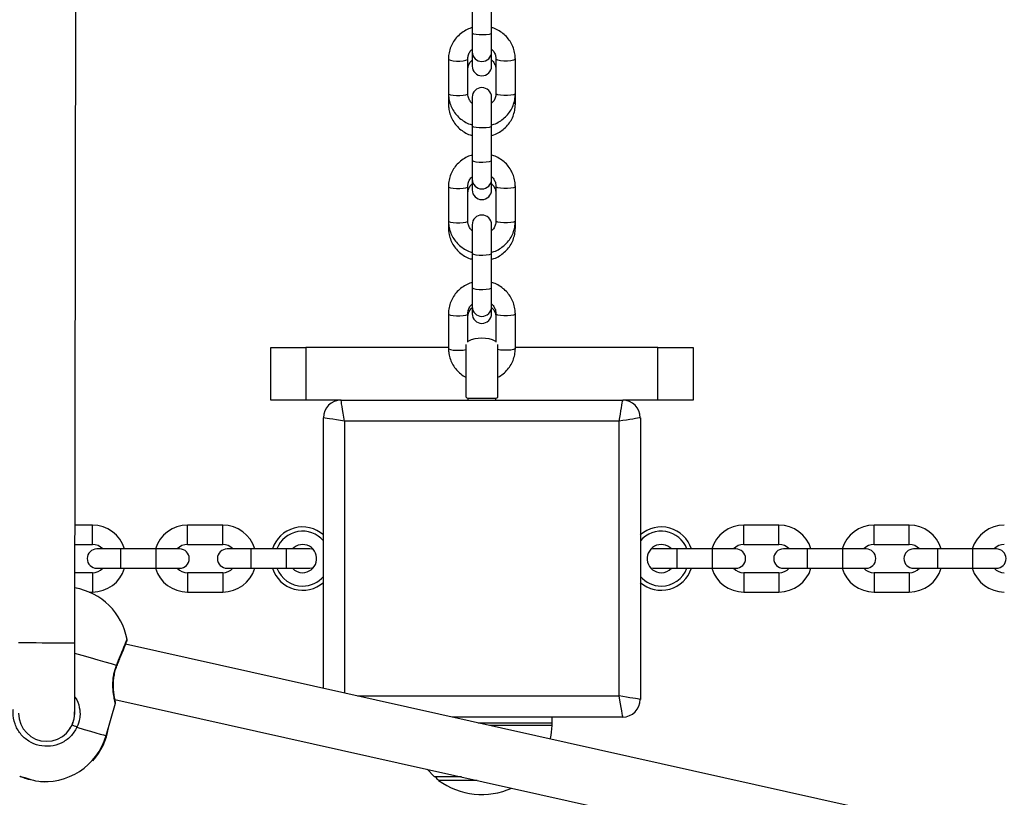
# Model space of a CAD drawing. Units: millimetres. Extents: x 364 to 14904, y 457 to 19785.
# Drawn here: x 5943 to 6223, y 18397 to 18618 of the extents above; entities that cross this region are included whole.
import ezdxf

# ---------------------------------------------------------------- set-up
doc = ezdxf.new("R2010")
doc.units = ezdxf.units.MM
doc.header["$LTSCALE"] = 100

msp = doc.modelspace()

# ---------------------------------------------------------------- linework, layer by layer
at = {"color": 7, "linetype": 'Continuous', "lineweight": 25}
for p, q in [((5958.87, 18441.33), (5959.82, 19076.33)), ((6071.74, 18624.29), (6071.74, 18614.5)), ((6077.23, 18614.5), (6077.23, 18624.29)), ((6071.74, 18614.5), (6071.74, 18609.16)), ((6077.23, 18609.16), (6077.23, 18614.5)), ((6064.98, 18607.1), (6064.98, 18597.32)), ((6070.48, 18597.32), (6070.48, 18607.1)), ((6071.74, 18609.16), (6071.74, 18605.1)), ((6077.23, 18605.1), (6077.23, 18609.16)), ((6078.48, 18607.1), (6078.48, 18597.32)), ((6083.99, 18597.32), (6083.99, 18607.1)), ((6064.98, 18597.32), (6064.98, 18594.29)), ((6071.74, 18596.25), (6071.74, 18588.09)), ((6077.23, 18588.09), (6077.23, 18596.25)), ((6083.99, 18594.29), (6083.99, 18597.32)), ((6071.74, 18588.09), (6071.74, 18578.31)), ((6077.23, 18578.31), (6077.23, 18588.09)), ((6071.74, 18578.31), (6071.74, 18572.97)), ((6077.23, 18572.97), (6077.23, 18578.31)), ((6064.98, 18570.91), (6064.98, 18561.13)), ((6070.48, 18561.13), (6070.48, 18570.91)), ((6071.74, 18572.97), (6071.74, 18569.94)), ((6077.23, 18569.94), (6077.23, 18572.97)), ((6078.48, 18570.91), (6078.48, 18561.13)), ((6083.99, 18561.13), (6083.99, 18570.91)), ((6064.98, 18561.13), (6064.98, 18559.13)), ((6071.74, 18560.06), (6071.74, 18551.9)), ((6077.23, 18551.9), (6077.23, 18560.06)), ((6083.99, 18559.13), (6083.99, 18561.13)), ((6071.74, 18551.9), (6071.74, 18542.12)), ((6077.23, 18542.12), (6077.23, 18551.9)), ((6071.74, 18542.12), (6071.74, 18536.78)), ((6077.23, 18536.78), (6077.23, 18542.12)), ((6064.98, 18534.72), (6064.98, 18524.94)), ((6070.48, 18526.73), (6070.48, 18534.72)), ((6071.74, 18536.78), (6071.74, 18534.78)), ((6077.23, 18534.78), (6077.23, 18536.78)), ((6078.48, 18534.72), (6078.48, 18526.73)), ((6083.99, 18524.94), (6083.99, 18534.72)), ((6069.99, 18518.84), (6069.99, 18525.99)), ((6078.98, 18518.84), (6078.98, 18525.99)), ((6014.49, 18510.22), (6014.49, 18525.22)), ((6014.49, 18525.22), (6024.48, 18525.22)), ((6024.48, 18525.22), (6024.48, 18510.22)), ((6064.98, 18525.22), (6024.48, 18525.22)), ((6124.48, 18525.22), (6083.99, 18525.22)), ((6124.48, 18510.22), (6124.48, 18525.22)), ((6124.48, 18525.22), (6134.48, 18525.22)), ((6134.48, 18525.22), (6134.48, 18510.22)), ((6069.99, 18511.04), (6069.99, 18518.84)), ((6078.98, 18511.04), (6078.98, 18518.84)), ((6024.48, 18510.22), (6014.49, 18510.22)), ((6034.49, 18510.22), (6024.48, 18510.22)), ((6034.49, 18510.22), (6114.48, 18510.22)), ((6070.48, 18510.78), (6070.48, 18510.22)), ((6070.48, 18510.78), (6078.48, 18510.78)), ((6078.48, 18510.22), (6078.48, 18510.78)), ((6124.48, 18510.22), (6114.48, 18510.22)), ((6134.48, 18510.22), (6124.48, 18510.22)), ((6029.48, 18428.38), (6029.48, 18505.22)), ((6113.49, 18504.22), (6035.48, 18504.22)), ((6113.49, 18426.22), (6113.49, 18504.22)), ((6119.49, 18505.22), (6119.49, 18425.22)), ((5963.87, 18474.72), (5958.92, 18474.72)), ((6000.87, 18474.72), (5990.87, 18474.72)), ((6158.87, 18474.72), (6148.87, 18474.72)), ((6195.87, 18474.72), (6185.87, 18474.72)), ((5958.92, 18469.22), (5963.87, 18469.22)), ((5971.87, 18467.97), (5965.12, 18467.97)), ((5981.87, 18467.97), (5971.87, 18467.97)), ((5988.62, 18467.97), (5981.87, 18467.97)), ((5990.87, 18469.22), (6000.87, 18469.22)), ((6008.87, 18467.97), (6002.12, 18467.97)), ((6018.87, 18467.97), (6008.87, 18467.97)), ((6025.62, 18467.97), (6018.87, 18467.97)), ((6026.62, 18467.78), (6025.62, 18467.97)), ((6123.12, 18467.97), (6122.43, 18467.88)), ((6129.87, 18467.97), (6123.12, 18467.97)), ((6139.87, 18467.97), (6129.87, 18467.97)), ((6146.62, 18467.97), (6139.87, 18467.97)), ((6148.87, 18469.22), (6158.87, 18469.22)), ((6166.87, 18467.97), (6160.12, 18467.97)), ((6176.87, 18467.97), (6166.87, 18467.97)), ((6183.62, 18467.97), (6176.87, 18467.97)), ((6185.87, 18469.22), (6195.87, 18469.22)), ((6203.87, 18467.97), (6197.12, 18467.97)), ((6213.87, 18467.97), (6203.87, 18467.97)), ((6220.62, 18467.97), (6213.87, 18467.97)), ((5965.12, 18462.47), (5971.87, 18462.47)), ((5971.87, 18462.47), (5981.87, 18462.47)), ((5981.87, 18462.47), (5988.62, 18462.47)), ((6002.12, 18462.47), (6008.87, 18462.47)), ((6008.87, 18462.47), (6018.87, 18462.47)), ((6018.87, 18462.47), (6025.62, 18462.47)), ((6025.62, 18462.47), (6026.62, 18462.66)), ((6122.43, 18462.56), (6123.12, 18462.47)), ((6123.12, 18462.47), (6129.87, 18462.47)), ((6129.87, 18462.47), (6139.87, 18462.47)), ((6139.87, 18462.47), (6146.62, 18462.47)), ((6160.12, 18462.47), (6166.87, 18462.47)), ((6166.87, 18462.47), (6176.87, 18462.47)), ((6176.87, 18462.47), (6183.62, 18462.47)), ((6197.12, 18462.47), (6203.87, 18462.47)), ((6203.87, 18462.47), (6213.87, 18462.47)), ((6213.87, 18462.47), (6220.62, 18462.47)), ((5963.87, 18461.22), (5958.9, 18461.22)), ((6000.87, 18461.22), (5990.87, 18461.22)), ((6158.87, 18461.22), (6148.87, 18461.22)), ((6195.87, 18461.22), (6185.87, 18461.22)), ((5959.65, 18456.74), (5958.9, 18456.94)), ((5962.92, 18455.72), (5963.87, 18455.72)), ((5990.87, 18455.72), (6000.87, 18455.72)), ((6148.87, 18455.72), (6158.87, 18455.72)), ((6185.87, 18455.72), (6195.87, 18455.72)), ((6488.41, 18325.92), (5973.29, 18440.92)), ((5970.82, 18434.74), (5970.82, 18434.74)), ((5970.24, 18425.21), (6482, 18310.96)), ((5967.73, 18414.93), (5970.39, 18424.17)), ((5958.73, 18420.51), (5958.72, 18421.68)), ((6114.48, 18420.22), (6066.01, 18420.22)), ((6094.48, 18418.56), (6094.48, 18420.22)), ((5957.41, 18416.97), (5958.06, 18417.88)), ((5958.06, 18417.88), (5958.32, 18418.72)), ((5968.42, 18417.17), (5968.47, 18417.5)), ((5943.33, 18403.38), (5944.51, 18402.91)), ((5943.47, 18403.34), (5945.58, 18402.58)), ((5944.51, 18402.91), (5944.61, 18402.89)), ((6058.98, 18405.4), (6060.98, 18403.22)), ((6068.73, 18403.22), (6060.98, 18403.22)), ((5949.07, 18401.95), (5949.21, 18401.92)), ((5949.21, 18401.92), (5950.23, 18401.88)), ((5950.33, 18401.86), (5951.32, 18401.87))]:
    msp.add_line(p, q, dxfattribs=at)
at = {"color": 8, "linetype": 'Continuous', "lineweight": 25}
for p, q in [((6035.48, 18504.22), (6035.48, 18427.04)), ((5963.87, 18471.97), (5963.87, 18474.72)), ((5990.87, 18471.97), (5990.87, 18474.72)), ((6000.87, 18471.97), (6000.87, 18474.72)), ((6148.87, 18471.97), (6148.87, 18474.72)), ((6158.87, 18471.97), (6158.87, 18474.72)), ((6185.87, 18471.97), (6185.87, 18474.72)), ((6195.87, 18471.97), (6195.87, 18474.72)), ((5963.87, 18469.22), (5963.87, 18471.97)), ((5990.87, 18469.22), (5990.87, 18471.97)), ((6000.87, 18469.22), (6000.87, 18471.97)), ((6148.87, 18469.22), (6148.87, 18471.97)), ((6158.87, 18469.22), (6158.87, 18471.97)), ((6185.87, 18469.22), (6185.87, 18471.97)), ((6195.87, 18469.22), (6195.87, 18471.97)), ((5971.87, 18467.97), (5971.87, 18462.47)), ((5981.87, 18467.97), (5981.87, 18462.47)), ((6008.87, 18467.97), (6008.87, 18462.47)), ((6018.87, 18467.97), (6018.87, 18462.47)), ((6129.87, 18467.97), (6129.87, 18462.47)), ((6139.87, 18467.97), (6139.87, 18462.47)), ((6166.87, 18467.97), (6166.87, 18462.47)), ((6176.87, 18467.97), (6176.87, 18462.47)), ((6203.87, 18467.97), (6203.87, 18462.47)), ((6213.87, 18467.97), (6213.87, 18462.47)), ((5963.87, 18461.22), (5963.87, 18458.47)), ((5990.87, 18461.22), (5990.87, 18458.47)), ((6000.87, 18461.22), (6000.87, 18458.47)), ((6148.87, 18461.22), (6148.87, 18458.47)), ((6158.87, 18461.22), (6158.87, 18458.47)), ((6185.87, 18461.22), (6185.87, 18458.47)), ((6195.87, 18461.22), (6195.87, 18458.47)), ((5963.87, 18458.47), (5963.87, 18455.72)), ((5990.87, 18458.47), (5990.87, 18455.72)), ((6000.87, 18458.47), (6000.87, 18455.72)), ((6148.87, 18458.47), (6148.87, 18455.72)), ((6158.87, 18458.47), (6158.87, 18455.72)), ((6185.87, 18458.47), (6185.87, 18455.72)), ((6195.87, 18458.47), (6195.87, 18455.72)), ((6039.14, 18426.22), (6113.49, 18426.22)), ((5968.38, 18417.18), (5968.42, 18417.17)), ((6073.45, 18418.56), (6094.48, 18418.56)), ((6094.46, 18417.82), (6076.78, 18417.82)), ((6063.14, 18402.24), (6062.21, 18402.24)), ((6073.13, 18402.24), (6063.14, 18402.24))]:
    msp.add_line(p, q, dxfattribs=at)
at = {"color": 8, "linetype": 'Continuous', "lineweight": 25, "flags": 128}
for points in [[(6077.23, 18614.5), (6077.05, 18614.3), (6076.52, 18614.12), (6075.71, 18613.99), (6074.74, 18613.94), (6073.73, 18613.95), (6072.83, 18614.05), (6072.15, 18614.2), (6071.78, 18614.4), (6071.74, 18614.5)], [(6064.98, 18607.1), (6065.09, 18606.95), (6065.54, 18606.76), (6066.29, 18606.62), (6067.23, 18606.54), (6068.24, 18606.54), (6069.18, 18606.62), (6069.93, 18606.76), (6070.38, 18606.95), (6070.48, 18607.1)], [(6083.99, 18607.1), (6083.88, 18606.95), (6083.43, 18606.76), (6082.68, 18606.62), (6081.74, 18606.54), (6080.73, 18606.54), (6079.79, 18606.62), (6079.04, 18606.76), (6078.59, 18606.95), (6078.48, 18607.1)], [(6064.98, 18597.32), (6065.09, 18597.17), (6065.54, 18596.98), (6066.29, 18596.84), (6067.23, 18596.76), (6068.24, 18596.76), (6069.18, 18596.84), (6069.93, 18596.98), (6070.38, 18597.17), (6070.48, 18597.32)], [(6083.99, 18597.32), (6083.88, 18597.17), (6083.43, 18596.98), (6082.68, 18596.84), (6081.74, 18596.76), (6080.73, 18596.76), (6079.79, 18596.84), (6079.04, 18596.98), (6078.59, 18597.17), (6078.48, 18597.32)], [(6065.36, 18594.6), (6065.27, 18594.56), (6065, 18594.35), (6064.98, 18594.29)], [(6083.61, 18594.6), (6083.7, 18594.56), (6083.97, 18594.35), (6083.99, 18594.29)], [(6077.23, 18588.09), (6077.05, 18587.89), (6076.52, 18587.71), (6075.71, 18587.58), (6074.74, 18587.53), (6073.73, 18587.54), (6072.83, 18587.64), (6072.15, 18587.79), (6071.78, 18587.99), (6071.74, 18588.09)], [(6077.23, 18578.31), (6077.05, 18578.11), (6076.52, 18577.93), (6075.71, 18577.8), (6074.74, 18577.74), (6073.73, 18577.76), (6072.83, 18577.86), (6072.15, 18578.01), (6071.78, 18578.21), (6071.74, 18578.31)], [(6064.98, 18570.91), (6065.09, 18570.76), (6065.54, 18570.57), (6066.29, 18570.43), (6067.23, 18570.35), (6068.24, 18570.35), (6069.18, 18570.43), (6069.93, 18570.57), (6070.38, 18570.76), (6070.48, 18570.91)], [(6083.99, 18570.91), (6083.88, 18570.76), (6083.43, 18570.57), (6082.68, 18570.43), (6081.74, 18570.35), (6080.73, 18570.35), (6079.79, 18570.43), (6079.04, 18570.57), (6078.59, 18570.76), (6078.48, 18570.91)], [(6064.98, 18561.13), (6065.09, 18560.98), (6065.54, 18560.79), (6066.29, 18560.65), (6067.23, 18560.57), (6068.24, 18560.57), (6069.18, 18560.65), (6069.93, 18560.79), (6070.38, 18560.98), (6070.48, 18561.13)], [(6065.19, 18559.36), (6065, 18559.19), (6064.98, 18559.13)], [(6083.99, 18561.13), (6083.88, 18560.98), (6083.43, 18560.79), (6082.68, 18560.65), (6081.74, 18560.57), (6080.73, 18560.57), (6079.79, 18560.65), (6079.04, 18560.79), (6078.59, 18560.98), (6078.48, 18561.13)], [(6083.78, 18559.36), (6083.97, 18559.19), (6083.99, 18559.13)], [(6077.23, 18551.9), (6077.05, 18551.7), (6076.52, 18551.52), (6075.71, 18551.39), (6074.74, 18551.33), (6073.73, 18551.35), (6072.83, 18551.45), (6072.15, 18551.6), (6071.78, 18551.8), (6071.74, 18551.9)], [(6077.23, 18542.12), (6077.05, 18541.92), (6076.52, 18541.74), (6075.71, 18541.61), (6074.74, 18541.55), (6073.73, 18541.57), (6072.83, 18541.67), (6072.15, 18541.82), (6071.78, 18542.02), (6071.74, 18542.12)], [(6064.98, 18534.72), (6065.09, 18534.57), (6065.54, 18534.38), (6066.29, 18534.24), (6067.23, 18534.16), (6068.24, 18534.16), (6069.18, 18534.24), (6069.93, 18534.38), (6070.38, 18534.57), (6070.48, 18534.72)], [(6083.99, 18534.72), (6083.88, 18534.57), (6083.43, 18534.38), (6082.68, 18534.24), (6081.74, 18534.16), (6080.73, 18534.16), (6079.79, 18534.24), (6079.04, 18534.38), (6078.59, 18534.57), (6078.48, 18534.72)], [(6064.98, 18524.94), (6065.09, 18524.78), (6065.54, 18524.6), (6066.29, 18524.45), (6067.23, 18524.38), (6068.24, 18524.38), (6069.18, 18524.45), (6069.93, 18524.6), (6069.99, 18524.61)], [(6083.99, 18524.94), (6083.88, 18524.78), (6083.43, 18524.6), (6082.68, 18524.45), (6081.74, 18524.38), (6080.73, 18524.38), (6079.79, 18524.45), (6079.04, 18524.6), (6078.98, 18524.61)], [(5942.88, 18441.35), (5942.92, 18441.35), (5943.29, 18441.35), (5944.02, 18441.35), (5945.07, 18441.35), (5946.39, 18441.35), (5947.91, 18441.35), (5949.58, 18441.34), (5951.31, 18441.34), (5953.02, 18441.34), (5954.62, 18441.34), (5956.05, 18441.33), (5957.24, 18441.33), (5958.14, 18441.33), (5958.69, 18441.33), (5958.87, 18441.33)], [(5970.71, 18434.88), (5969.24, 18435.31), (5967.49, 18435.81), (5965.49, 18436.38), (5963.29, 18437.02), (5960.93, 18437.69), (5958.87, 18438.28)], [(5970.82, 18434.74), (5970.82, 18434.75), (5970.8, 18434.81), (5970.71, 18434.88)], [(5959.46, 18417.31), (5961.51, 18416.72), (5963.33, 18416.2), (5964.87, 18415.75), (5966.1, 18415.4), (5967, 18415.14), (5967.55, 18414.98), (5967.73, 18414.93)]]:
    msp.add_lwpolyline(points, dxfattribs=at)
at = {"color": 7, "linetype": 'Continuous', "lineweight": 25, "flags": 128}
for points in [[(6035.48, 18504.22), (6035.29, 18505.39), (6035.1, 18506.52), (6034.93, 18507.56), (6034.78, 18508.46), (6034.65, 18509.21), (6034.56, 18509.77), (6034.5, 18510.11), (6034.49, 18510.22)], [(6113.49, 18504.22), (6113.66, 18505.26), (6113.83, 18506.27), (6113.98, 18507.22), (6114.13, 18508.08), (6114.25, 18508.82), (6114.35, 18509.42), (6114.42, 18509.86), (6114.47, 18510.13), (6114.48, 18510.22)], [(6035.48, 18504.22), (6034.31, 18504.42), (6033.19, 18504.6), (6032.15, 18504.78), (6031.24, 18504.93), (6030.5, 18505.05), (6029.94, 18505.15), (6029.6, 18505.2), (6029.48, 18505.22)], [(6119.49, 18505.22), (6119.39, 18505.21), (6119.12, 18505.16), (6118.68, 18505.09), (6118.08, 18504.99), (6117.34, 18504.86), (6116.48, 18504.72), (6115.54, 18504.56), (6114.53, 18504.4), (6113.49, 18504.22)], [(5958.85, 18421.33), (5958.85, 18421.53), (5958.85, 18422.14), (5958.85, 18423.14), (5958.85, 18424.51), (5958.85, 18426.22), (5958.86, 18428.23), (5958.86, 18430.52), (5958.86, 18433.02), (5958.87, 18435.7), (5958.87, 18438.48), (5958.87, 18441.33)], [(6114.48, 18420.22), (6114.47, 18420.34), (6114.41, 18420.68), (6114.32, 18421.23), (6114.19, 18421.98), (6114.04, 18422.89), (6113.87, 18423.93), (6113.68, 18425.05), (6113.49, 18426.22)], [(6119.49, 18425.22), (6119.39, 18425.24), (6119.12, 18425.28), (6118.68, 18425.36), (6118.08, 18425.46), (6117.34, 18425.58), (6116.48, 18425.72), (6115.54, 18425.88), (6114.53, 18426.05), (6113.49, 18426.22)], [(5943.2, 18403.42), (5943.37, 18403.37), (5943.87, 18403.22), (5944.62, 18403.01), (5945.5, 18402.76), (5946.39, 18402.5), (5947.14, 18402.29), (5947.64, 18402.14), (5947.81, 18402.09), (5947.81, 18402.09)], [(5945.58, 18402.58), (5945.76, 18402.55), (5946.28, 18402.47), (5946.71, 18402.41)], [(5950.05, 18401.9), (5950.15, 18401.89), (5950.33, 18401.86)]]:
    msp.add_lwpolyline(points, dxfattribs=at)
at = {"color": 7, "linetype": 'Continuous', "lineweight": 25}
for centre, radius, start, end in [((6074.48, 18609.16), 2.75, 180, 0), ((6074.48, 18605.1), 2.75, 180, 0), ((6074.48, 18596.25), 2.75, 0, 180), ((6074.48, 18572.97), 2.75, 180, 0), ((6074.48, 18569.94), 2.75, 180, 0), ((6074.48, 18560.06), 2.75, 360, 180), ((6074.48, 18536.78), 2.75, 180, 0), ((6074.48, 18534.78), 2.75, 180, 0), ((6074.48, 18518.84), 9, 63.6122, 116.3878), ((6034.48, 18505.22), 5, 90, 180), ((6074.48, 18518.84), 9, 240, 243.6122), ((6074.48, 18518.84), 9, 296.3878, 300), ((6114.48, 18505.22), 5, 0, 90), ((5963.87, 18465.22), 9.5, 16.8264, 90), ((5990.87, 18465.22), 9.5, 90, 163.1736), ((6000.87, 18465.22), 9.5, 16.8264, 90), ((6023.55, 18465.22), 9, 48.7512, 162.2084), ((6023.55, 18465.22), 7.79, 40.4185, 159.3398), ((6125.42, 18465.22), 9, 17.7916, 131.2488), ((6125.42, 18465.22), 7.79, 20.6602, 139.5815), ((6148.87, 18465.22), 9.5, 90, 163.1736), ((6158.87, 18465.22), 9.5, 16.8264, 90), ((6185.87, 18465.22), 9.5, 90, 163.1736), ((6195.87, 18465.22), 9.5, 16.8264, 90), ((6222.87, 18465.22), 9.5, 90, 163.1736), ((5965.12, 18465.22), 2.75, 90, 270), ((5963.87, 18465.22), 4, 43.4325, 90), ((5990.87, 18465.22), 4, 90, 136.5675), ((5988.62, 18465.22), 2.75, 270, 90), ((6002.12, 18465.22), 2.75, 90, 270), ((6000.87, 18465.22), 4, 43.4325, 90), ((6023.55, 18465.22), 4, 270, 136.5675), ((6125.42, 18465.22), 4, 43.4325, 270), ((6148.87, 18465.22), 4, 90, 136.5675), ((6146.62, 18465.22), 2.75, 270, 90), ((6160.12, 18465.22), 2.75, 90, 270), ((6158.87, 18465.22), 4, 43.4325, 90), ((6185.87, 18465.22), 4, 90, 136.5675), ((6183.62, 18465.22), 2.75, 270, 90), ((6197.12, 18465.22), 2.75, 90, 270), ((6195.87, 18465.22), 4, 43.4325, 90), ((6222.87, 18465.22), 4, 90, 136.5675), ((6220.62, 18465.22), 2.75, 270, 90), ((5963.87, 18465.22), 4, 270, 316.5675), ((5963.87, 18465.22), 9.5, 270, 343.1736), ((5990.87, 18465.22), 9.5, 196.8264, 270), ((5990.87, 18465.22), 4, 223.4325, 270), ((6000.87, 18465.22), 4, 270, 316.5675), ((6000.87, 18465.22), 9.5, 270, 343.1736), ((6023.55, 18465.22), 9, 197.7916, 311.2488), ((6023.55, 18465.22), 7.79, 200.6602, 270), ((6023.55, 18465.22), 4, 223.4325, 270), ((6125.42, 18465.22), 9, 228.7512, 342.2084), ((6125.42, 18465.22), 7.79, 270, 339.3398), ((6125.42, 18465.22), 4, 270, 316.5675), ((6148.87, 18465.22), 9.5, 196.8264, 270), ((6148.87, 18465.22), 4, 223.4325, 270), ((6158.87, 18465.22), 4, 270, 316.5675), ((6158.87, 18465.22), 9.5, 270, 343.1736), ((6185.87, 18465.22), 9.5, 196.8264, 270), ((6185.87, 18465.22), 4, 223.4325, 270), ((6195.87, 18465.22), 4, 270, 316.5675), ((6195.87, 18465.22), 9.5, 270, 343.1736), ((6222.87, 18465.22), 9.5, 196.8264, 270), ((6222.87, 18465.22), 4, 223.4325, 270), ((6023.55, 18465.22), 7.79, 270, 319.5815), ((6125.42, 18465.22), 7.79, 220.4185, 270), ((5955.95, 18439.12), 18, 9.9542, 80.5882), ((5972.68, 18442.12), 1.01, 338.48, 6.6656), ((6114.48, 18425.22), 5, 270, 0), ((5969.39, 18424.34), 1, 351.4898, 11.8652), ((5950.85, 18421.34), 8, 179.9149, 359.9149), ((5957.19, 18413.78), 4.19, 57.2403, 78.081), ((5950.62, 18419.86), 18, 317.7519, 351.4122), ((6084.48, 18418.56), 10, 355.7477, 0), ((5950.43, 18419.9), 18, 261.6355, 343.9679), ((6063.98, 18404.66), 3, 208.5711, 233.6737), ((6074.48, 18418.94), 20.73, 233.6737, 294.229)]:
    msp.add_arc(centre, radius, start, end, dxfattribs=at)
for points, knots in [([(6071.74, 18616.02), (6071.51, 18615.96), (6070.72, 18615.76), (6069.48, 18615.1), (6068.08, 18614.08), (6066.89, 18612.81), (6065.96, 18611.36), (6065.32, 18609.76), (6065.02, 18608.32), (6065, 18607.43), (6064.98, 18607.1)], [0, 0, 0, 0, 0.058006, 0.20187, 0.345667, 0.489327, 0.632824, 0.776089, 0.919167, 1, 1, 1, 1]), ([(6083.99, 18607.1), (6083.97, 18607.46), (6083.94, 18608.38), (6083.62, 18609.85), (6082.97, 18611.44), (6082.03, 18612.88), (6080.84, 18614.13), (6079.44, 18615.13), (6078.21, 18615.77), (6077.44, 18615.97), (6077.23, 18616.02)], [0, 0, 0, 0, 0.089126, 0.23179, 0.37452, 0.517324, 0.660217, 0.803266, 0.946551, 1, 1, 1, 1]), ([(6070.48, 18607.1), (6070.49, 18607.25), (6070.51, 18607.75), (6070.75, 18608.59), (6071.19, 18609.39), (6071.61, 18609.74), (6071.74, 18609.85)], [0, 0, 0, 0, 0.139731, 0.491645, 0.843177, 1, 1, 1, 1]), ([(6077.23, 18609.89), (6077.26, 18609.87), (6077.58, 18609.64), (6078.01, 18608.99), (6078.42, 18608.06), (6078.46, 18607.4), (6078.48, 18607.1)], [0, 0, 0, 0, 0.028342, 0.368351, 0.711646, 1, 1, 1, 1]), ([(6070.48, 18604.04), (6070.49, 18604.19), (6070.51, 18604.69), (6070.75, 18605.52), (6071.19, 18606.32), (6071.61, 18606.67), (6071.74, 18606.77)], [0, 0, 0, 0, 0.139555, 0.491684, 0.843402, 1, 1, 1, 1]), ([(6077.23, 18606.81), (6077.26, 18606.8), (6077.58, 18606.57), (6078, 18605.93), (6078.42, 18605), (6078.46, 18604.34), (6078.48, 18604.04)], [0, 0, 0, 0, 0.026583, 0.365468, 0.708075, 1, 1, 1, 1]), ([(6064.98, 18597.32), (6065, 18596.97), (6065.03, 18596.05), (6065.35, 18594.58), (6066, 18592.99), (6066.94, 18591.55), (6068.13, 18590.3), (6069.53, 18589.29), (6070.76, 18588.65), (6071.53, 18588.46), (6071.74, 18588.41)], [0, 0, 0, 0, 0.089122, 0.231775, 0.374523, 0.517298, 0.660189, 0.803267, 0.946514, 1, 1, 1, 1]), ([(6071.74, 18594.54), (6071.71, 18594.56), (6071.39, 18594.79), (6070.96, 18595.44), (6070.55, 18596.37), (6070.5, 18597.02), (6070.48, 18597.32)], [0, 0, 0, 0, 0.028449, 0.368354, 0.711667, 1, 1, 1, 1]), ([(6078.48, 18597.32), (6078.48, 18597.18), (6078.46, 18596.68), (6078.22, 18595.84), (6077.78, 18595.03), (6077.36, 18594.69), (6077.23, 18594.58)], [0, 0, 0, 0, 0.139728, 0.491631, 0.84317, 1, 1, 1, 1]), ([(6077.23, 18588.41), (6077.46, 18588.47), (6078.25, 18588.67), (6079.49, 18589.33), (6080.89, 18590.34), (6082.08, 18591.61), (6083.01, 18593.07), (6083.65, 18594.67), (6083.95, 18596.11), (6083.97, 18597), (6083.99, 18597.32)], [0, 0, 0, 0, 0.058007, 0.201872, 0.345668, 0.489327, 0.632809, 0.776087, 0.919163, 1, 1, 1, 1]), ([(6064.98, 18594.29), (6065, 18593.94), (6065.03, 18593.01), (6065.35, 18591.55), (6066, 18589.97), (6066.94, 18588.53), (6068.13, 18587.28), (6069.53, 18586.28), (6070.76, 18585.64), (6071.53, 18585.45), (6071.74, 18585.39)], [0, 0, 0, 0, 0.089179, 0.231794, 0.374476, 0.51722, 0.660101, 0.803169, 0.946454, 1, 1, 1, 1]), ([(6077.23, 18585.4), (6077.46, 18585.45), (6078.25, 18585.66), (6079.49, 18586.31), (6080.89, 18587.33), (6082.08, 18588.6), (6083.01, 18590.05), (6083.65, 18591.64), (6083.95, 18593.08), (6083.98, 18593.97), (6083.99, 18594.29)], [0, 0, 0, 0, 0.058069, 0.202026, 0.345919, 0.489672, 0.63321, 0.776506, 0.919579, 1, 1, 1, 1]), ([(6071.74, 18579.83), (6071.51, 18579.77), (6070.72, 18579.57), (6069.48, 18578.91), (6068.08, 18577.89), (6066.89, 18576.62), (6065.96, 18575.17), (6065.32, 18573.57), (6065.02, 18572.13), (6065, 18571.23), (6064.98, 18570.91)], [0, 0, 0, 0, 0.058007, 0.20187, 0.345667, 0.489323, 0.632825, 0.776087, 0.919162, 1, 1, 1, 1]), ([(6083.99, 18570.91), (6083.97, 18571.27), (6083.94, 18572.19), (6083.62, 18573.66), (6082.97, 18575.24), (6082.03, 18576.69), (6080.84, 18577.94), (6079.44, 18578.94), (6078.21, 18579.58), (6077.44, 18579.77), (6077.23, 18579.83)], [0, 0, 0, 0, 0.089126, 0.23179, 0.374525, 0.517323, 0.660216, 0.803266, 0.946553, 1, 1, 1, 1]), ([(6070.48, 18570.91), (6070.49, 18571.06), (6070.51, 18571.56), (6070.75, 18572.4), (6071.19, 18573.2), (6071.61, 18573.55), (6071.74, 18573.66)], [0, 0, 0, 0, 0.139731, 0.491645, 0.843177, 1, 1, 1, 1]), ([(6077.23, 18573.69), (6077.26, 18573.68), (6077.58, 18573.45), (6078.01, 18572.8), (6078.42, 18571.87), (6078.46, 18571.21), (6078.48, 18570.91)], [0, 0, 0, 0, 0.028342, 0.368351, 0.711646, 1, 1, 1, 1]), ([(6070.48, 18568.88), (6070.49, 18569.03), (6070.51, 18569.53), (6070.75, 18570.36), (6071.19, 18571.16), (6071.61, 18571.51), (6071.74, 18571.62)], [0, 0, 0, 0, 0.139556, 0.491719, 0.843374, 1, 1, 1, 1]), ([(6077.23, 18571.65), (6077.26, 18571.64), (6077.58, 18571.41), (6078, 18570.77), (6078.42, 18569.84), (6078.46, 18569.19), (6078.48, 18568.88)], [0, 0, 0, 0, 0.0265818, 0.3654529, 0.7080317, 1, 1, 1, 1]), ([(6064.98, 18561.13), (6065, 18560.78), (6065.03, 18559.85), (6065.35, 18558.39), (6066, 18556.8), (6066.94, 18555.36), (6068.13, 18554.1), (6069.53, 18553.1), (6070.76, 18552.46), (6071.53, 18552.27), (6071.74, 18552.22)], [0, 0, 0, 0, 0.089125, 0.231778, 0.37452, 0.517299, 0.660186, 0.803268, 0.946514, 1, 1, 1, 1]), ([(6071.74, 18558.35), (6071.71, 18558.37), (6071.39, 18558.6), (6070.96, 18559.25), (6070.55, 18560.18), (6070.5, 18560.83), (6070.48, 18561.13)], [0, 0, 0, 0, 0.0284492, 0.3683514, 0.7116698, 1, 1, 1, 1]), ([(6078.48, 18561.13), (6078.48, 18560.99), (6078.46, 18560.49), (6078.22, 18559.65), (6077.78, 18558.84), (6077.36, 18558.49), (6077.23, 18558.39)], [0, 0, 0, 0, 0.1397366, 0.4915808, 0.8431706, 1, 1, 1, 1]), ([(6077.23, 18552.22), (6077.46, 18552.28), (6078.25, 18552.48), (6079.49, 18553.13), (6080.89, 18554.15), (6082.08, 18555.42), (6083.01, 18556.88), (6083.65, 18558.48), (6083.95, 18559.92), (6083.97, 18560.81), (6083.99, 18561.13)], [0, 0, 0, 0, 0.058007, 0.201872, 0.345668, 0.489331, 0.632808, 0.776085, 0.919167, 1, 1, 1, 1]), ([(6064.98, 18559.13), (6065, 18558.78), (6065.03, 18557.86), (6065.35, 18556.39), (6066, 18554.81), (6066.94, 18553.37), (6068.13, 18552.12), (6069.53, 18551.12), (6070.76, 18550.48), (6071.53, 18550.29), (6071.74, 18550.24)], [0, 0, 0, 0, 0.089178, 0.231793, 0.374482, 0.517221, 0.660099, 0.803166, 0.946454, 1, 1, 1, 1]), ([(6077.23, 18550.24), (6077.46, 18550.3), (6078.25, 18550.5), (6079.49, 18551.15), (6080.89, 18552.17), (6082.08, 18553.44), (6083.01, 18554.89), (6083.65, 18556.49), (6083.95, 18557.92), (6083.98, 18558.81), (6083.99, 18559.13)], [0, 0, 0, 0, 0.0580682, 0.2020264, 0.3459171, 0.4896672, 0.6332103, 0.7764975, 0.9195793, 1, 1, 1, 1]), ([(6071.74, 18543.63), (6071.51, 18543.58), (6070.72, 18543.38), (6069.48, 18542.72), (6068.08, 18541.7), (6066.89, 18540.43), (6065.96, 18538.98), (6065.32, 18537.38), (6065.02, 18535.93), (6065, 18535.04), (6064.98, 18534.72)], [0, 0, 0, 0, 0.058008, 0.201872, 0.345666, 0.489324, 0.632825, 0.776087, 0.919162, 1, 1, 1, 1]), ([(6083.99, 18534.72), (6083.97, 18535.08), (6083.94, 18536), (6083.62, 18537.47), (6082.97, 18539.05), (6082.03, 18540.49), (6080.84, 18541.75), (6079.44, 18542.75), (6078.21, 18543.39), (6077.44, 18543.58), (6077.23, 18543.64)], [0, 0, 0, 0, 0.089132, 0.23179, 0.374525, 0.517328, 0.660217, 0.803266, 0.946553, 1, 1, 1, 1]), ([(6070.48, 18534.72), (6070.49, 18534.86), (6070.51, 18535.37), (6070.75, 18536.21), (6071.19, 18537.01), (6071.61, 18537.36), (6071.74, 18537.47)], [0, 0, 0, 0, 0.13978, 0.491641, 0.843213, 1, 1, 1, 1]), ([(6077.23, 18537.5), (6077.26, 18537.49), (6077.58, 18537.26), (6078.01, 18536.61), (6078.42, 18535.68), (6078.46, 18535.02), (6078.48, 18534.72)], [0, 0, 0, 0, 0.028337, 0.3683523, 0.7116468, 1, 1, 1, 1]), ([(6070.48, 18533.73), (6070.49, 18533.87), (6070.51, 18534.37), (6070.75, 18535.2), (6071.21, 18536.02), (6071.64, 18536.38), (6071.79, 18536.51)], [0, 0, 0, 0, 0.13641, 0.480635, 0.824356, 1, 1, 1, 1]), ([(6077.19, 18536.52), (6077.23, 18536.5), (6077.57, 18536.26), (6078, 18535.61), (6078.42, 18534.68), (6078.46, 18534.03), (6078.48, 18533.73)], [0, 0, 0, 0, 0.04213, 0.375605, 0.712681, 1, 1, 1, 1]), ([(6064.98, 18524.94), (6065, 18524.59), (6065.03, 18523.66), (6065.35, 18522.19), (6066.01, 18520.61), (6066.94, 18519.16), (6068.14, 18517.93), (6069.17, 18517.11), (6069.84, 18516.8), (6069.99, 18516.74)], [0, 0, 0, 0, 0.105766, 0.275056, 0.444452, 0.613892, 0.783458, 0.953257, 1, 1, 1, 1]), ([(6078.98, 18516.74), (6079.15, 18516.82), (6079.83, 18517.14), (6080.89, 18517.98), (6082.08, 18519.23), (6083.01, 18520.69), (6083.65, 18522.28), (6083.95, 18523.73), (6083.97, 18524.62), (6083.99, 18524.94)], [0, 0, 0, 0, 0.052749, 0.223418, 0.393916, 0.5642, 0.734248, 0.904064, 1, 1, 1, 1]), ([(5970.82, 18434.74), (5970.99, 18435.18), (5971.37, 18436.13), (5971.92, 18437.49), (5972.44, 18438.79), (5972.88, 18439.89), (5973.23, 18440.77), (5973.48, 18441.39), (5973.6, 18441.7), (5973.61, 18441.74), (5973.62, 18441.75)], [0, 0, 0, 0, 0.113402, 0.246884, 0.380401, 0.513785, 0.646799, 0.780172, 0.913059, 1, 1, 1, 1]), ([(5970.37, 18424.54), (5970.37, 18424.55), (5970.37, 18424.57), (5970.31, 18424.85), (5970.19, 18425.45), (5970.04, 18426.33), (5969.9, 18427.47), (5969.81, 18428.82), (5969.82, 18430.31), (5969.98, 18431.85), (5970.31, 18433.34), (5970.64, 18434.31), (5970.82, 18434.74), (5970.82, 18434.74)], [0, 0, 0, 0, 0.054404, 0.157726, 0.262725, 0.369809, 0.479751, 0.591651, 0.701521, 0.805583, 0.904454, 0.999829, 1, 1, 1, 1]), ([(5959.46, 18417.31), (5958.9, 18416.38), (5957.78, 18414.54), (5955.06, 18412.67), (5951.93, 18411.77), (5948.67, 18411.97), (5945.67, 18413.23), (5943.26, 18415.4), (5941.7, 18418.24), (5941.26, 18420.74), (5941.37, 18422.15), (5941.4, 18422.5)], [0, 0, 0, 0, 0.120782, 0.24158, 0.36199, 0.481802, 0.601242, 0.720605, 0.840255, 0.960429, 1, 1, 1, 1]), ([(6093.92, 18413.99), (6093.93, 18414.05), (6094.29, 18415.28), (6094.36, 18416.57), (6094.43, 18417.81)], [0, 0, 0, 0, 0.0445862, 1, 1, 1, 1])]:
    msp.add_open_spline(points, degree=3, knots=knots, dxfattribs=at)
at = {"color": 8, "linetype": 'Continuous', "lineweight": 25}
for points, knots in [([(5970.71, 18434.88), (5971.1, 18435.85), (5971.88, 18437.79), (5972.84, 18440.19), (5973.45, 18441.73), (5973.72, 18442.41), (5973.66, 18442.25), (5973.65, 18442.23)], [0, 0, 0, 0, 0.241392, 0.482831, 0.723464, 0.96294, 1, 1, 1, 1]), ([(5970.32, 18424.19), (5970.33, 18424.16), (5970.35, 18424.09), (5970.14, 18425), (5969.82, 18426.74), (5969.6, 18429.12), (5969.73, 18431.18), (5970.07, 18433.07), (5970.43, 18434.08), (5970.71, 18434.88)], [0, 0, 0, 0, 0.0937277, 0.2670341, 0.4474421, 0.6444929, 0.8034281, 0.8444589, 1, 1, 1, 1]), ([(5958.85, 18425.92), (5958.89, 18425.87), (5959.61, 18425.05), (5960.19, 18423.13), (5960.39, 18421.02), (5960.17, 18419.1), (5959.77, 18418.1), (5959.46, 18417.31)], [0, 0, 0, 0, 0.019779, 0.369345, 0.651288, 0.72408, 1, 1, 1, 1])]:
    msp.add_open_spline(points, degree=3, knots=knots, dxfattribs=at)

doc.saveas('drawing.dxf')
